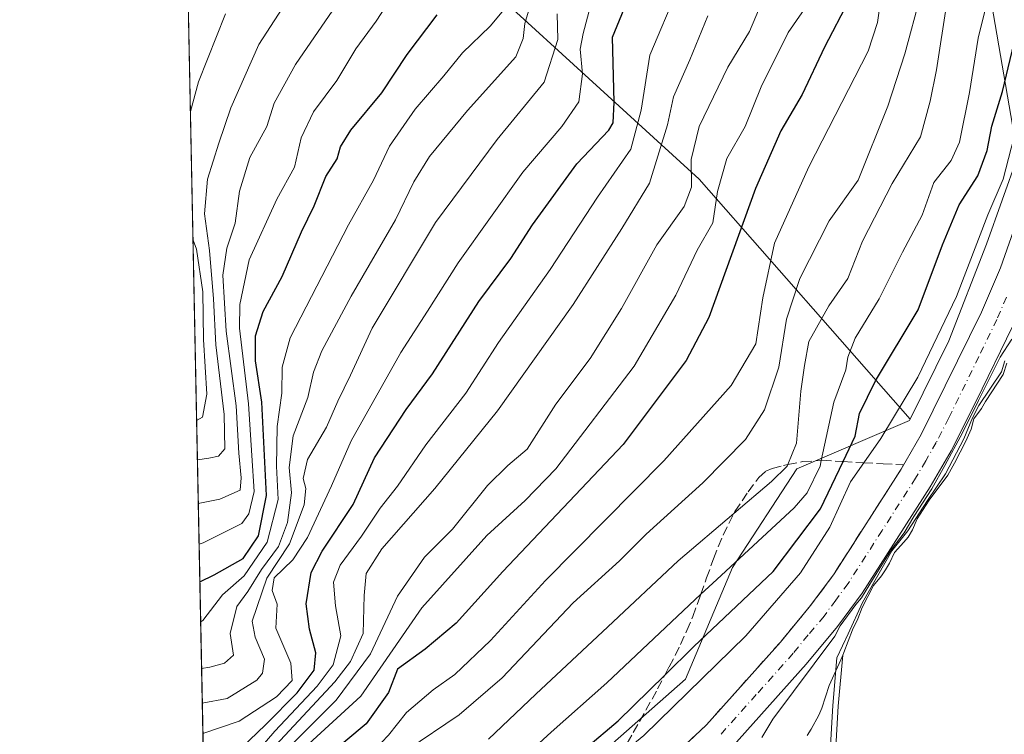
# Model space of a CAD drawing. Units: metres. Extents: x 637779 to 641228, y 4748320 to 4750702.
# Drawn here: x 637779 to 637956, y 4748988 to 4749116 of the extents above; entities that cross this region are included whole.
import ezdxf

# ---------------------------------------------------------------- set-up
doc = ezdxf.new("R2010")
doc.units = ezdxf.units.M
doc.header["$MEASUREMENT"] = 0
doc.linetypes.add('DGN Style 3', pattern=[2.307223458686699, 1.648016756204785, -0.6592067024819142])
doc.linetypes.add('DGN Style 4', pattern=[2.6384748266838614, 1.318413404963828, -0.6592067024819142, 0.001648016756204785, -0.6592067024819142])
for name, color, linetype, lineweight in [('Arbolado forestal CxS', 92, 'Continuous', 0), ('Carretera de calzada única Cxs', 7, 'Continuous', 13), ('Carretera de calzada única eje', 7, 'DGN Style 4', 0), ('Comarca CxS', 21, 'Continuous', 0), ('Comunidad Autónoma CxS', 142, 'Continuous', 0), ('Curva de nivel maestra', 30, 'Continuous', 30), ('Curva de nivel normal', 30, 'Continuous', 0), ('Embalse Cxs', 142, 'Continuous', 13), ('Espacio natural protegido CxS', 121, 'Continuous', 0), ('Municipio CxS', 4, 'Continuous', 0), ('Núcleo urbano CxS', 7, 'Continuous', 0), ('Provincia CxS', 1, 'Continuous', 0), ('Suelo desnudo CxS', 253, 'Continuous', 0), ('Talud superficial', 30, 'DGN Style 3', 0)]:
    doc.layers.add(name, color=color, linetype=linetype, lineweight=lineweight)

# ---------------------------------------------------------------- blocks, each defined once
blk = doc.blocks.new('*U23')
at = {"layer": 'Espacio natural protegido CxS', "color": 121, "linetype": 'Continuous', "lineweight": 0, "flags": 128}
blk.add_lwpolyline([(640454.9175000001, 4748373.1916), (638854.0630159352, 4748340.716078772), (638344.0592000011, 4748330.370100001), (637824.9900010485, 4748319.839982493), (637817.0459999995, 4748715.726500002), (637814.2941921813, 4748852.863151925), (637781.7863000003, 4750472.886)], dxfattribs=at)

msp = doc.modelspace()

# ---------------------------------------------------------------- linework, layer by layer
at = {"layer": 'Arbolado forestal CxS', "color": 92, "linetype": 'Continuous', "lineweight": 0, "extrusion": (0.00863805577599152, -0.4304717347437234, 0.9025627233489872), "elevation": -2038226.631748717, "flags": 128}
msp.add_lwpolyline([(732959.5385669908, 4274069.801459714), (732959.5385669909, 4274318.7795346)], dxfattribs=at)
at = {"layer": 'Arbolado forestal CxS', "color": 92, "linetype": 'Continuous', "lineweight": 0}
for points in [[(637949.8158999998, 4749306.962300001, 597.5715000000055), (637939.2037000004, 4749264.857100001, 615.8576999999932), (637947.1218999998, 4749220.7371, 619.1582000000053), (637948.2518999996, 4749168.6983, 619.7427000000025), (637952.7758999999, 4749124.578500001, 608.2863000000071), (637958.4316999996, 4749091.771299999, 595.6059999999999), (637952.7748999996, 4749075.933700001, 595.4308000000019), (637945.9836999997, 4749058.472300001, 594.8803999999947), (637939.0387000004, 4749044.358100001, 594.9434000000037)], [(637817.2518999996, 4749160.8455, 710.8798999999999), (637845.4596999995, 4749138.3729, 687.761599999998), (637901.0160999997, 4749087.645500001, 635.0774999999994), (637939.0387000004, 4749044.358100001, 594.9434000000037)], [(637817.2518999996, 4749160.8455, 710.8798999999999), (637845.4596999995, 4749138.3729, 687.761599999998), (637901.0160999997, 4749087.645500001, 635.0774999999994), (637939.0387000004, 4749044.358100001, 594.9434000000037)], [(637952.7758999999, 4749124.578500001, 608.2863000000071), (637958.4316999996, 4749091.771299999, 595.6059999999999), (637952.7748999996, 4749075.933700001, 595.4308000000019), (637945.9836999997, 4749058.472300001, 594.8803999999947), (637939.0387000004, 4749044.358100001, 594.9434000000037), (637901.0160999997, 4749087.645500001, 635.0774999999994), (637845.4596999995, 4749138.3729, 687.761599999998)], [(637939.0387000004, 4749044.358100001, 594.9434000000037), (637938.9206999998, 4749044.118100001, 594.9467000000004), (637918.6306999996, 4749035.430299999, 610.0222999999969), (637907.0395000001, 4749017.658700001, 606.2075999999943), (637898.5393000003, 4748997.568700001, 599.381899999993), (637885.4029000001, 4748985.978700001, 599.9087000000001), (637852.1754999999, 4748958.162500001, 597.545100000003), (637825.1305000001, 4748949.6635, 604.8332999999984), (637812.4740000004, 4748943.5701, 609.248900000006)]]:
    msp.add_polyline3d(points, dxfattribs=at)
msp.add_polyline3d([(637817.2518999996, 4749160.8455, 710.8798999999999), (637845.4596999995, 4749138.3729, 687.761599999998), (637901.0160999997, 4749087.645500001, 635.0774999999994), (637939.0387000004, 4749044.358100001, 594.9434000000037), (637938.9206999998, 4749044.118100001, 594.9467000000004), (637918.6306999996, 4749035.430299999, 610.0222999999969), (637907.0395000001, 4749017.658700001, 606.2075999999943), (637898.5393000003, 4748997.568700001, 599.381899999993), (637885.4029000001, 4748985.978700001, 599.9087000000001), (637852.1754999999, 4748958.162500001, 597.545100000003), (637825.1305000001, 4748949.6635, 604.8332999999984), (637812.4740000004, 4748943.5701, 609.248900000006), (637807.9656999996, 4749168.2432, 716.4484999999986)], close=True, dxfattribs=at)
at = {"layer": 'Carretera de calzada única Cxs', "color": 7, "linetype": 'Continuous', "lineweight": 13}
for points in [[(637812.7318000002, 4748930.725500001, 591.4934000000068), (637814.3000999996, 4748931.2601, 591.3598999999958), (637829.5301000001, 4748937.5701, 590.9903999999951), (637842.5500999996, 4748944.1601, 590.9719999999943), (637855.5800999999, 4748951.640100001, 591.1438000000053), (637868.8000999996, 4748960.540100001, 591.0586999999941), (637880.4401000004, 4748969.170100001, 591.3701000000001), (637888.6700999998, 4748976.4801, 591.7177999999985), (637902.3201000001, 4748989.340100001, 591.4207000000024), (637915.6401000004, 4749004.220100001, 592.0145000000048), (637921.0800999999, 4749010.8101, 592.0127000000066), (637925.3201000001, 4749016.540100001, 592.1791999999987), (637937.3901000004, 4749035.360099999, 591.5736000000034), (637941.0301000001, 4749041.610099999, 592.0501999999979), (637951.8701, 4749063.640100001, 592.2060999999958), (637955.3000999996, 4749071.640100001, 592.7289000000019), (637961.8901000004, 4749090.4301, 592.3307000000059), (637967.8300999999, 4749115.090100001, 591.4756999999954), (637969.3701, 4749126.7501, 592.2832000000053)], [(637975.4401000004, 4749125.940099999, 591.3929999999964), (637973.8701, 4749114.090100001, 591.0583999999944), (637972.8901000004, 4749109.190099999, 591.0881999999983), (637967.7500999998, 4749088.670100001, 590.8653999999951), (637961.0000999998, 4749069.4301, 590.6572000000015), (637957.4401000004, 4749061.100099999, 591.1459000000032), (637950.9200999998, 4749047.610099999, 590.7793999999994), (637946.4101, 4749038.690099999, 590.6578000000009), (637942.6201, 4749032.1801, 591.0338000000047), (637930.3701, 4749013.0701, 590.3019000000058), (637925.9101, 4749007.040100001, 590.6906000000017), (637920.2801000001, 4749000.2301, 590.7758000000031), (637906.7100999998, 4748985.0701, 591.1398000000045), (637892.8000999996, 4748971.970100001, 591.0774999999994), (637884.3000999996, 4748964.420100001, 590.9915000000037), (637872.3201000001, 4748955.550100001, 590.7986999999994), (637858.8201000001, 4748946.440099999, 590.7929000000004), (637845.4600999998, 4748938.770099999, 590.8316999999952), (637832.0701000001, 4748932.0101, 590.7307000000001), (637816.4600999998, 4748925.540100001, 590.5905999999959), (637812.8605000004, 4748924.312999999, 590.6062999999995)], [(637888.6700999998, 4748976.4801, 591.7177999999985), (637902.3201000001, 4748989.340100001, 591.4207000000024), (637915.6401000004, 4749004.220100001, 592.0145000000048), (637921.0800999999, 4749010.8101, 592.0127000000066), (637925.3201000001, 4749016.540100001, 592.1791999999987), (637937.3901000004, 4749035.360099999, 591.5736000000034), (637941.0301000001, 4749041.610099999, 592.0501999999979), (637951.8701, 4749063.640100001, 592.2060999999958), (637955.3000999996, 4749071.640100001, 592.7289000000019), (637961.8901000004, 4749090.4301, 592.3307000000059)], [(637957.4401000004, 4749061.100099999, 591.1459000000032), (637950.9200999998, 4749047.610099999, 590.7793999999994), (637946.4101, 4749038.690099999, 590.6578000000009), (637942.6201, 4749032.1801, 591.0338000000047), (637930.3701, 4749013.0701, 590.3019000000058), (637925.9101, 4749007.040100001, 590.6906000000017), (637920.2801000001, 4749000.2301, 590.7758000000031), (637906.7100999998, 4748985.0701, 591.1398000000045)]]:
    msp.add_polyline3d(points, dxfattribs=at)
at = {"layer": 'Carretera de calzada única eje', "color": 7, "linetype": 'DGN Style 4', "lineweight": 0}
msp.add_polyline3d([(637956.3701, 4749066.360099999, 591.4793999999965), (637954.6601, 4749062.360099999, 591.3316999999952), (637951.3901000004, 4749055.630100001, 591.5228999999963), (637945.9801000003, 4749044.610099999, 591.3916000000027), (637943.7301000003, 4749040.1601, 591.1178999999975), (637941.8201000001, 4749036.9001, 591.2641000000004), (637940.0100999996, 4749033.7601, 591.2406999999948), (637933.9801000003, 4749024.350099999, 591.0586999999941), (637927.8501000004, 4749014.800100001, 591.053899999999), (637925.6201, 4749011.790100001, 591.1646000000037), (637923.5000999998, 4749008.920100001, 591.0479999999952), (637920.6700999998, 4749005.5101, 591.171199999997), (637917.9600999998, 4749002.220100001, 590.975099999996), (637911.3000999996, 4748994.770099999, 591.1561999999976), (637904.5100999996, 4748987.190099999, 590.9714999999997)], dxfattribs=at)
at = {"layer": 'Comarca CxS', "color": 21, "linetype": 'Continuous', "lineweight": 0, "flags": 128}
msp.add_lwpolyline([(638344.0592000011, 4748330.370100001), (637824.9900010485, 4748319.839982493), (637817.0459999995, 4748715.726500002), (637814.2941921813, 4748852.863151925), (637781.7863000003, 4750472.886), (637780.0370000004, 4750560.061600001), (637779.3931000005, 4750592.153), (637778.5700010505, 4750633.169982468), (639039.8034000008, 4750658.760799999), (639118.7360999995, 4750660.3624), (641180.700001076, 4750702.199982467), (641195.6292007272, 4749976.195859327), (641200.6985000004, 4749729.674600001), (641204.4963999996, 4749544.984700001), (641217.1277000001, 4748930.726299999), (641228.2700010729, 4748388.879982493), (640489.3187489363, 4748373.889429813), (640454.9175000001, 4748373.1916), (638854.0630159352, 4748340.716078772)], close=True, dxfattribs=at)
at = {"layer": 'Comunidad Autónoma CxS', "color": 142, "linetype": 'Continuous', "lineweight": 0, "flags": 128}
msp.add_lwpolyline([(638344.0592000011, 4748330.370100001), (637824.9900010485, 4748319.839982493), (637817.0459999995, 4748715.726500002), (637814.2941921813, 4748852.863151925), (637781.7863000003, 4750472.886), (637780.0370000004, 4750560.061600001), (637779.3931000005, 4750592.153), (637778.5700010505, 4750633.169982468), (639039.8034000008, 4750658.760799999), (639118.7360999995, 4750660.3624), (641180.700001076, 4750702.199982467), (641195.6292007272, 4749976.195859327), (641200.6985000004, 4749729.674600001), (641204.4963999996, 4749544.984700001), (641217.1277000001, 4748930.726299999), (641228.2700010729, 4748388.879982493), (640489.3187489363, 4748373.889429813), (640454.9175000001, 4748373.1916), (638854.0630159352, 4748340.716078772)], close=True, dxfattribs=at)
at = {"layer": 'Curva de nivel maestra', "color": 30, "linetype": 'Continuous', "lineweight": 30, "flags": 128}
for points, elevation in [([(637811.6963999998, 4748982.3213), (637817.0999999996, 4748983.770099999), (637822.8899999997, 4748989.350099999), (637828.5899999999, 4748995.090100001), (637831.6200000001, 4748999.1801), (637831.9400000004, 4749002.300100001), (637830.7999999998, 4749006.540100001), (637830.1600000003, 4749011.140100001), (637831.0800000001, 4749016.790100001), (637833.0999999996, 4749020.630100001), (637838.6299999999, 4749029.0001), (637842.5199999996, 4749037.4101), (637848.2300000006, 4749046.120100001), (637852.9600000001, 4749052.5701), (637861.3200000003, 4749065.590100001), (637867.0700000003, 4749073.3201), (637870.9800000006, 4749079.380100001), (637878.9800000006, 4749090.4001), (637884.7400000002, 4749096.440099999), (637885.5300000003, 4749097.7501), (637885.6900000004, 4749101.5001), (637885.4100000003, 4749113.1801), (637891.3700000001, 4749127.840100001)], 650), ([(637927.9800000006, 4749119.8301), (637923.5599999997, 4749111.420100001), (637919.5800000001, 4749102.860099999), (637915.6900000004, 4749096.3301), (637911.1500000004, 4749085.940099999), (637902.7300000006, 4749062.690099999), (637898.6500000004, 4749054.950099999), (637887.3300000001, 4749039.800100001), (637865.6299999999, 4749016.940099999), (637857.2300000006, 4749007.620100001), (637851.6299999999, 4749002.970100001), (637846.6600000003, 4748999.3301), (637845.0199999996, 4748995.130100001), (637840.9900000002, 4748989.530099999), (637834.0099999999, 4748983.6601), (637827.9800000006, 4748979.0601), (637823.4299999997, 4748973.420100001), (637819.9299999997, 4748967.7501), (637814.6299999999, 4748963.420100001), (637812.1140000002, 4748961.511800001)], 625), ([(637811.0387000004, 4749015.0985), (637813.6100000005, 4749016.3201), (637818.8399999999, 4749019.290100001), (637821.5899999999, 4749023.370100001), (637823.04, 4749030.6501), (637822.1799999997, 4749047.440099999), (637821.04, 4749054.890100001), (637821.04, 4749059.420100001), (637822.4299999997, 4749063.7501), (637825.8600000005, 4749070.0601), (637829.3600000005, 4749078.110099999), (637831.6500000004, 4749082.8101), (637833.7400000002, 4749088.120100001), (637835.75, 4749091.3101), (637836.3600000005, 4749093.420100001), (637838.2400000002, 4749096.420100001), (637843.8300000001, 4749103.1601), (637848.4100000003, 4749110.0701), (637853.8200000003, 4749117.220100001)], 675), ([(637874.7300000006, 4748980.210100001), (637886.4199999999, 4748990.030099999), (637894.7927999999, 4748998.2434), (637900.0700000003, 4749003.420100001), (637914.3099999997, 4749016.950099999), (637922.8899999997, 4749028.2501), (637926.9362000005, 4749036.732200001), (637929.1200000001, 4749041.3101), (637929.9199999999, 4749045.390100001), (637932.7800000003, 4749051.280099999), (637940.4800000006, 4749064.100099999), (637944.8700000001, 4749075.8101), (637947.8700000001, 4749083.0101), (637951.2100000001, 4749088.2301), (637952.8799999999, 4749092.800100001), (637953.7199999997, 4749097.1601), (637955.6500000004, 4749103.420100001), (637958.7854000004, 4749116.4331)], 600)]:
    msp.add_lwpolyline(points, dxfattribs=dict(at, elevation=elevation))
at = {"layer": 'Curva de nivel normal', "color": 30, "linetype": 'Continuous', "lineweight": 0, "flags": 128}
for points, elevation in [([(637810.5982999997, 4749037.045100001), (637812.6600000003, 4749037.33), (637814.4000000004, 4749037.720000001), (637815.5199999996, 4749039.029999999), (637815.4299999997, 4749045.24), (637813.9100000003, 4749057.76), (637813.5, 4749066.09), (637812.7800000003, 4749074.74), (637811.8600000005, 4749081.350000001), (637812.4299999997, 4749087.59), (637814.4600000001, 4749094.119999999), (637816.5899999999, 4749100.460000001), (637821.6500000004, 4749111.859999999), (637833.7400000002, 4749130.560000001)], 690), ([(637884.1399999997, 4749129.09), (637880.0800000001, 4749113.850000001), (637879.54, 4749111.050000001), (637880.0099999999, 4749106.609999999), (637879.3300000001, 4749101.57), (637876.2800000003, 4749097.09), (637869.2599999999, 4749088.859999999), (637857.5599999997, 4749072.529999999), (637852.0800000001, 4749063.859999999), (637847.2300000006, 4749056.42), (637838.2999999998, 4749040.5), (637834.7699999996, 4749032.390000001), (637830.4400000004, 4749023.060000001), (637827.7999999998, 4749019.060000001), (637824.4199999999, 4749015.789999999), (637824.0800000001, 4749013.539999999), (637824.9400000004, 4749011.039999999), (637824.7199999997, 4749006.720000001), (637827.4400000004, 4749000.42), (637827.6799999997, 4748997.32), (637824.8300000001, 4748994.359999999), (637818.1100000005, 4748989.980000001), (637811.5872, 4748987.765000001)], 655), ([(637812.6116000004, 4748936.7125), (637822.0599999997, 4748940.560000001), (637831.8399999999, 4748946.49), (637839.3200000003, 4748951.199999999), (637847.2300000006, 4748955.050000001), (637856.54, 4748960.9), (637875.1699999999, 4748974.310000001), (637886.7171, 4748983.860900001), (637891.0199999996, 4748987.42), (637909.3899999997, 4749005.350000001), (637919.2400000002, 4749016.699999999), (637924.5599999997, 4749024.91), (637928.2599999999, 4749033.100000001), (637930.6725000005, 4749036.530200001), (637933.7599999999, 4749040.92), (637940.3799999999, 4749051.970000001), (637947.4000000004, 4749066.460000001), (637953, 4749081.180000001), (637955.7800000003, 4749087.619999999), (637957.2000000002, 4749093.210000001), (637959.6399999997, 4749101.640000001), (637961.1935000002, 4749108.880899999), (637962.0300000003, 4749112.779999999), (637964.9299999997, 4749129.039999999)], 595), ([(637810.7555999998, 4749029.208799999), (637814.6500000004, 4749030), (637818.2999999998, 4749031.600000001), (637818.4600000001, 4749033.800000001), (637818.0700000003, 4749038.289999999), (637817.5599999997, 4749046.76), (637815.7599999999, 4749060.24), (637815.2000000002, 4749070.310000001), (637815.8799999999, 4749075.16), (637817.3799999999, 4749079.699999999), (637818.2000000002, 4749085.439999999), (637820.04, 4749091.51), (637823.0999999996, 4749097.109999999), (637824.4000000004, 4749101.300000001), (637828.2400000002, 4749108.279999999), (637840.2599999999, 4749125.83)], 685), ([(637812.1854999998, 4748957.947899999), (637815.8099999997, 4748960.58), (637823.6500000004, 4748965.779999999), (637830.9600000001, 4748972.99), (637835.9100000003, 4748979.100000001), (637841.2199999997, 4748983.52), (637845.0099999999, 4748987.439999999), (637848.29, 4748991.550000001), (637853.0700000003, 4748995.600000001), (637856.9500000002, 4748998.390000001), (637863.3899999997, 4749004.539999999), (637873.3099999997, 4749015.32), (637894.6399999997, 4749036.850000001), (637906.7800000003, 4749050.449999999), (637911.2300000006, 4749057.980000001), (637912.4500000002, 4749066.220000001), (637914.5599999997, 4749076.08), (637920.75, 4749089.810000001), (637931.4299999997, 4749110.66), (637933.1299999999, 4749115.82), (637934.3200000003, 4749124.4)], 620), ([(637810.9024999999, 4749021.8873), (637811.6500000004, 4749022.08), (637818.5899999999, 4749025.58), (637819.8600000005, 4749027.32), (637820.8300000001, 4749031.359999999), (637820.3899999997, 4749037.859999999), (637819.7800000003, 4749047.17), (637818.1600000003, 4749060.77), (637818.2300000006, 4749065.07), (637819.9100000003, 4749073.09), (637824.9299999997, 4749084), (637828.0999999996, 4749089.75), (637829.3099999997, 4749095.09), (637831.5099999999, 4749099.75), (637835.7199999997, 4749105.42), (637839.1600000003, 4749111.09), (637842.7999999998, 4749116.100000001), (637847.0700000003, 4749122.699999999)], 680), ([(637868.6500000004, 4748982.789999999), (637874.3200000003, 4748988.02), (637884.3499999996, 4748996.869999999), (637901.3051000005, 4749012.8323), (637904.1600000003, 4749015.52), (637918.0999999996, 4749028.42), (637920.4800000006, 4749031.140000001), (637922.79, 4749035.92), (637923.0149999997, 4749036.9594), (637925.2800000003, 4749047.42), (637927.4400000004, 4749053.25), (637927.7800000003, 4749055.539999999), (637929.1200000001, 4749058.970000001), (637933.4400000004, 4749066.08), (637937.6500000004, 4749074.460000001), (637941.1699999999, 4749081.16), (637943.2800000003, 4749087.039999999), (637946.3899999997, 4749090.980000001), (637947.9100000003, 4749094.310000001), (637949.7000000002, 4749103.199999999), (637951.2599999999, 4749112.99), (637953.9600000001, 4749123.970000001)], 605), ([(637811.3526, 4748999.455600001), (637812.8499999996, 4748999.710000001), (637815.4900000002, 4749000.430000001), (637817.0899999999, 4749001.859999999), (637816.5, 4749005.75), (637817.6900000004, 4749010.65), (637819.6799999997, 4749013.33), (637822.1200000001, 4749017.32), (637825.2199999997, 4749021.449999999), (637826.8200000003, 4749025.76), (637827.5599999997, 4749031.09), (637827.1200000001, 4749035.689999999), (637827.8399999999, 4749041.41), (637830.5199999996, 4749048.289999999), (637831.54, 4749052.869999999), (637833, 4749056.720000001), (637838.2800000003, 4749066.550000001), (637846.2699999996, 4749080.279999999), (637849.5899999999, 4749087.119999999), (637852.4400000004, 4749091.710000001), (637859.2800000003, 4749099.99), (637867.9600000001, 4749109.67), (637869.2800000003, 4749112.980000001), (637869.5700000003, 4749115.67), (637871.3600000005, 4749121.560000001)], 665), ([(637897.0800000001, 4749121.789999999), (637892.1100000005, 4749109.930000001), (637890.54, 4749100.060000001), (637888.7000000002, 4749093), (637882.6699999999, 4749084.4), (637874.1399999997, 4749071.369999999), (637864.8200000003, 4749058.220000001), (637858.9800000006, 4749049.039999999), (637851.7400000002, 4749039.75), (637846.6399999997, 4749032.32), (637843.5499999998, 4749028.350000001), (637840.1500000004, 4749023.32), (637836.2999999998, 4749018.09), (637835.1399999997, 4749015.01), (637835.4900000002, 4749010.789999999), (637836.4500000002, 4749005.34), (637835.0599999997, 4749000.130000001), (637832.1900000004, 4748996.279999999), (637824.5599999997, 4748988.17), (637819.2400000002, 4748982.060000001), (637814.7300000006, 4748979.33), (637811.7669000003, 4748978.810699999)], 645), ([(637811.8799999999, 4748973.1746), (637820.9400000004, 4748978.859999999), (637828.7599999999, 4748986.930000001), (637835.5899999999, 4748993.789999999), (637841.7699999996, 4749002.100000001), (637846.6399999997, 4749012.529999999), (637851.5199999996, 4749019.529999999), (637856.5800000001, 4749024.58), (637862.8499999996, 4749032.41), (637866.5099999999, 4749036.02), (637870, 4749038.980000001), (637875.1900000004, 4749047.09), (637881.3799999999, 4749055.33), (637887.0199999996, 4749064.33), (637893.4000000004, 4749075.810000001), (637898.3300000001, 4749082.720000001), (637899.6500000004, 4749086.180000001), (637899.5700000003, 4749091.15), (637900.9900000002, 4749097.130000001), (637906.1600000003, 4749107.789999999), (637910.0800000001, 4749114.199999999), (637912.8099999997, 4749120.850000001)], 635), ([(637812.2744000005, 4748953.5185), (637817.8600000005, 4748956.550000001), (637825.8899999997, 4748960.27), (637830.4600000001, 4748963.480000001), (637833.1600000003, 4748967.460000001), (637835.2999999998, 4748972.680000001), (637838.79, 4748976.75), (637848.3300000001, 4748984.75), (637857.7699999996, 4748991.109999999), (637865.4800000006, 4748997.800000001), (637878.3099999997, 4749011.279999999), (637886.6200000001, 4749018.850000001), (637891.4500000002, 4749023.65), (637901.6500000004, 4749032.9), (637909.3700000001, 4749040.75), (637912.79, 4749046.09), (637915.3600000005, 4749053.75), (637916.7400000002, 4749062.42), (637919.1500000004, 4749069.75), (637924.4199999999, 4749080.100000001), (637929.6299999999, 4749087.42), (637935.0099999999, 4749100.779999999), (637938.0700000003, 4749110.17), (637940.9100000003, 4749120.730000001)], 615), ([(637811.1841000002, 4749007.855599999), (637811.5999999996, 4749008.100000001), (637815.1299999999, 4749012.75), (637819.0099999999, 4749016.16), (637823.1799999997, 4749022.24), (637825.1600000003, 4749029.890000001), (637824.8600000005, 4749035.939999999), (637824.9699999997, 4749043.09), (637825.8300000001, 4749049.09), (637825.8899999997, 4749053.75), (637827.2999999998, 4749059.060000001), (637837.7999999998, 4749079.4), (637842.3200000003, 4749087.42), (637845.2000000002, 4749093.560000001), (637849.8300000001, 4749100.199999999), (637854.9800000006, 4749106.25), (637858.3499999996, 4749110.4), (637863.3600000005, 4749115.189999999), (637866.7199999997, 4749119.180000001)], 670), ([(637811.9886999996, 4748967.755000001), (637812.3200000003, 4748967.949999999), (637815.5999999996, 4748970.52), (637818.1200000001, 4748973.52), (637823.5999999996, 4748978), (637830.6699999999, 4748985.92), (637840.04, 4748994.470000001), (637851.0599999997, 4749010.42), (637862.7599999999, 4749023.42), (637869.6299999999, 4749029.75), (637875.1600000003, 4749035.460000001), (637889.3200000003, 4749053.91), (637896.79, 4749066.699999999), (637900.6200000001, 4749074.82), (637903.4600000001, 4749079.75), (637904.2800000003, 4749085.42), (637905.9600000001, 4749091.34), (637909.2699999996, 4749097.09), (637912.1799999997, 4749104.26), (637917.0499999998, 4749114.060000001), (637921.0199999996, 4749119.75)], 630), ([(637863.0599999997, 4748986.75), (637871.5899999999, 4748994.82), (637884.5599999997, 4749007), (637897.2400000002, 4749018.880000001), (637907.2763999999, 4749027.4169), (637914.04, 4749033.17), (637916.8899999997, 4749035.939999999), (637916.9996999997, 4749036.2116), (637918.5499999998, 4749040.050000001), (637919.2999999998, 4749049.41), (637919.9699999997, 4749054.07), (637920.7400000002, 4749058.359999999), (637924.3700000001, 4749064.800000001), (637927.7999999998, 4749069.75), (637930.4299999997, 4749076.439999999), (637935.7599999999, 4749086.83), (637940.9100000003, 4749095.25), (637942.5999999996, 4749101.680000001), (637943.79, 4749107.300000001), (637945.6399999997, 4749119.4)], 610), ([(637809.3388, 4749099.816099999), (637810.8099999997, 4749105.130000001), (637815.6699999999, 4749117.380000001)], 695), ([(637811.4779000003, 4748993.211200001), (637815.9500000002, 4748994.07), (637821.3300000001, 4748997.350000001), (637822.3099999997, 4748998.609999999), (637822.6699999999, 4749001.17), (637820.9800000006, 4749005.09), (637820.4600000001, 4749008.02), (637823.0800000001, 4749015.77), (637827.1900000004, 4749021.939999999), (637829.8499999996, 4749028.970000001), (637830.1200000001, 4749031.92), (637829.6299999999, 4749033.699999999), (637830.4199999999, 4749037.130000001), (637833.8300000001, 4749042.960000001), (637835.9000000004, 4749047.640000001), (637838.1799999997, 4749052.310000001), (637842.0599999997, 4749060.76), (637853.4800000006, 4749079.810000001), (637864.5800000001, 4749094.75), (637873.0599999997, 4749105.09), (637875.5199999996, 4749112.75), (637875.4400000004, 4749117.42)], 660), ([(637902.54, 4749117.029999999), (637899.3300000001, 4749109.09), (637896.3700000001, 4749102.42), (637895.2699999996, 4749097.42), (637892.04, 4749086.880000001), (637887.0700000003, 4749078.75), (637878.3200000003, 4749065.050000001), (637864.6500000004, 4749045.880000001), (637853.4000000004, 4749031.9), (637843.8399999999, 4749021.050000001), (637841.0300000003, 4749016.59), (637840.6200000001, 4749012.630000001), (637840.4800000006, 4749005.75), (637838.1799999997, 4749000.74), (637835.3499999996, 4748997.09), (637821.4400000004, 4748982.09), (637817.6699999999, 4748978.890000001), (637811.8252999998, 4748975.898600001)], 640), ([(637810.4556, 4749044.160399999), (637811.4900000002, 4749044.730000001), (637812.2699999996, 4749048.91), (637811.6799999997, 4749058.75), (637811.5999999996, 4749067.310000001), (637810.4299999997, 4749074.99), (637809.8036000002, 4749076.653000001)], 695), ([(637957.3704000004, 4749058.801000001), (637955.2128, 4749055.550899999), (637951.3586999997, 4749047.7413), (637948.4483000003, 4749041.920399999), (637945.2732999995, 4749036.066500001), (637942.9250999996, 4749031.8332), (637939.6838999996, 4749026.8391), (637937.931, 4749023.8957), (637935.7812999999, 4749021.117500001), (637934.9545, 4749019.761499999), (637932.2424999997, 4749015.429), (637930.2249999996, 4749012.187799999), (637929.2329000002, 4749010.997199999), (637926.4216999998, 4749007.127699999), (637925.4272999996, 4749005.2733), (637914.2599999999, 4748990.350000001), (637912.3207, 4748987.037799999)], 590), ([(637813.1465999996, 4748910.0526), (637816.3037999999, 4748911.2391), (637842.8779999996, 4748924.0185), (637879.0601000005, 4748942.776000001), (637891.0333000004, 4748950.4956), (637908.4528000001, 4748965.0645), (637912.3671000004, 4748968.2611), (637917.0686999997, 4748972.1007), (637917.8387000002, 4748972.729599999), (637924.6147999996, 4748984.587900001), (637925.0785999997, 4748992.781300001), (637925.8234999999, 4749001.398499999), (637927.8547999999, 4749005.724500001), (637930.4477000004, 4749011.386600001), (637935.7394000003, 4749020.647), (637938.5954999998, 4749024.243000001), (637942.1399999997, 4749029.730000001), (637945.3702999996, 4749034.5112), (637948.7039999999, 4749040.861199999), (637950.2361000003, 4749044.613399999), (637951.4153000005, 4749046.840399999), (637955.4774000002, 4749052.926200001), (637956.0595000006, 4749054.884199999)], 584.9999999999999)]:
    msp.add_lwpolyline(points, dxfattribs=dict(at, elevation=elevation))
at = {"layer": 'Embalse Cxs', "color": 142, "linetype": 'Continuous', "lineweight": 13}
msp.add_polyline3d([(637925.5998999998, 4748984.296200001, 582.8876000000018), (637926.0762, 4748992.710000001, 585.499800000005), (637926.8661000002, 4749001.848400001, 588.7020000000048), (637927.0813999996, 4749002.3311, 588.8502000000008), (637928.6524, 4749006.407400001, 588.9140999999945), (637929.6123000003, 4749008.445400001, 588.7679999999964), (637930.3965999996, 4749010.4354, 588.9579999999987), (637932.4336999999, 4749014.4088, 589.6324000000022), (637933.8742000004, 4749016.1702, 589.1244000000006), (637934.6048999998, 4749017.220600001, 589.0004999999946), (637935.3121999997, 4749018.422700001, 588.9499000000069), (637936.1796000004, 4749020.364399999, 589.3825999999972), (637937.9003, 4749022.201300001, 589.7225999999937), (637938.6447999999, 4749023.1292, 589.2911000000023), (637939.4585999995, 4749024.445699999, 588.9363000000012), (637940.2873999998, 4749026.426300001, 589.1113999999943), (637942.4182000002, 4749029.773399999, 589.4505999999965), (637945.8163000002, 4749034.321699999, 588.5001000000047), (637947.0405000001, 4749036.463099999, 588.7320000000036), (637949.0351999998, 4749040.418400001, 588.9048999999941), (637950.0299000005, 4749042.584799999, 589.0360999999976), (637950.4923, 4749044.432499999, 589.2814999999973), (637951.9069999997, 4749046.283600001, 589.3564000000042), (637952.5831000004, 4749047.583900001, 589.7045999999973), (637955.7950999998, 4749052.431, 588.4519), (637956.4579999996, 4749054.445900001, 588.8230999999942)], dxfattribs=at)
msp.add_polyline3d([(637925.5998999998, 4748984.296200001, 582.8876000000018), (637926.0762, 4748992.710000001, 585.499800000005), (637926.8661000002, 4749001.848400001, 588.7020000000048), (637927.0813999996, 4749002.3311, 588.8502000000008), (637928.6524, 4749006.407400001, 588.9140999999945), (637929.6123000003, 4749008.445400001, 588.7679999999964), (637930.3965999996, 4749010.4354, 588.9579999999987), (637932.4336999999, 4749014.4088, 589.6324000000022), (637933.8742000004, 4749016.1702, 589.1244000000006), (637934.6048999998, 4749017.220600001, 589.0004999999946), (637935.3121999997, 4749018.422700001, 588.9499000000069), (637936.1796000004, 4749020.364399999, 589.3825999999972), (637937.9003, 4749022.201300001, 589.7225999999937), (637938.6447999999, 4749023.1292, 589.2911000000023), (637939.4585999995, 4749024.445699999, 588.9363000000012), (637940.2873999998, 4749026.426300001, 589.1113999999943), (637942.4182000002, 4749029.773399999, 589.4505999999965), (637945.8163000002, 4749034.321699999, 588.5001000000047), (637947.0405000001, 4749036.463099999, 588.7320000000036), (637949.0351999998, 4749040.418400001, 588.9048999999941), (637950.0299000005, 4749042.584799999, 589.0360999999976), (637950.4923, 4749044.432499999, 589.2814999999973), (637951.9069999997, 4749046.283600001, 589.3564000000042), (637952.5831000004, 4749047.583900001, 589.7045999999973), (637955.7950999998, 4749052.431, 588.4519), (637956.4579999996, 4749054.445900001, 588.8230999999942)], dxfattribs=at)
at = {"layer": 'Municipio CxS', "color": 4, "linetype": 'Continuous', "lineweight": 0, "flags": 128}
msp.add_lwpolyline([(638025.3820000011, 4749119.886), (638024.3769999993, 4749111.508), (638021.8539999994, 4749097.67), (638017.4329999994, 4749077.609999998), (638009.8360000006, 4749054.751999999), (637999.0659999994, 4749028.209), (637979.2970000001, 4748980.963000001), (637972.5749999991, 4748968.259999999), (637966.8650000005, 4748959.24), (637955.1869999992, 4748944.625000001), (637946.5560000003, 4748933.442), (637938.0489999996, 4748923.274000001), (637928.6510000004, 4748914.374000001), (637912.7760000001, 4748899.750999999), (637902.3610000003, 4748890.850000001), (637890.1630000004, 4748882.960999999), (637872.1150000012, 4748874.807), (637838.0520000006, 4748860.408), (637814.2941921813, 4748852.863151925), (637781.7863000003, 4750472.886)], dxfattribs=at)
at = {"layer": 'Núcleo urbano CxS', "color": 7, "linetype": 'Continuous', "lineweight": 0}
for points in [[(637949.8158999998, 4749306.962300001, 597.5715000000055), (637939.2037000004, 4749264.857100001, 615.8576999999932), (637947.1218999998, 4749220.7371, 619.1582000000053), (637948.2518999996, 4749168.6983, 619.7427000000025), (637952.7758999999, 4749124.578500001, 608.2863000000071), (637958.4316999996, 4749091.771299999, 595.6059999999999), (637952.7748999996, 4749075.933700001, 595.4308000000019), (637945.9836999997, 4749058.472300001, 594.8803999999947), (637939.0387000004, 4749044.358100001, 594.9434000000037)], [(637885.4029000001, 4748985.978700001, 599.9087000000001), (637898.5393000003, 4748997.568700001, 599.381899999993), (637907.0395000001, 4749017.658700001, 606.2075999999943), (637918.6306999996, 4749035.430299999, 610.0222999999969), (637938.9206999998, 4749044.118100001, 594.9467000000004), (637939.0387000004, 4749044.358100001, 594.9434000000037), (637945.9836999997, 4749058.472300001, 594.8803999999947), (637952.7748999996, 4749075.933700001, 595.4308000000019), (637958.4316999996, 4749091.771299999, 595.6059999999999), (637952.7758999999, 4749124.578500001, 608.2863000000071)], [(637956.4579999996, 4749054.445900001, 588.8230999999942), (637955.7950999998, 4749052.431, 588.4519), (637952.5831000004, 4749047.583900001, 589.7045999999973), (637951.9069999997, 4749046.283600001, 589.3564000000042), (637950.4923, 4749044.432499999, 589.2814999999973), (637950.0299000005, 4749042.584799999, 589.0360999999976), (637949.0351999998, 4749040.418400001, 588.9048999999941), (637947.0405000001, 4749036.463099999, 588.7320000000036), (637945.8163000002, 4749034.321699999, 588.5001000000047), (637942.4182000002, 4749029.773399999, 589.4505999999965), (637940.2873999998, 4749026.426300001, 589.1113999999943), (637939.4585999995, 4749024.445699999, 588.9363000000012), (637938.6447999999, 4749023.1292, 589.2911000000023), (637937.9003, 4749022.201300001, 589.7225999999937), (637936.1796000004, 4749020.364399999, 589.3825999999972), (637935.3121999997, 4749018.422700001, 588.9499000000069), (637934.6048999998, 4749017.220600001, 589.0004999999946), (637933.8742000004, 4749016.1702, 589.1244000000006), (637932.4336999999, 4749014.4088, 589.6324000000022), (637930.3965999996, 4749010.4354, 588.9579999999987), (637929.6123000003, 4749008.445400001, 588.7679999999964), (637928.6524, 4749006.407400001, 588.9140999999945), (637927.0813999996, 4749002.3311, 588.8502000000008), (637926.8661000002, 4749001.848400001, 588.7020000000048), (637926.5044999998, 4749001.037699999, 588.4845000000059), (637924.4502999998, 4748996.432600001, 587.9272999999957), (637923.1051000003, 4748992.3015, 587.1627000000008), (637922.5869000005, 4748991.069700001, 587.1518999999971), (637921.1582000004, 4748988.513800001, 587.2158000000054), (637920.4621000001, 4748987.3861, 587.2526000000071)], [(637956.4579999996, 4749054.445900001, 588.8230999999942), (637955.7950999998, 4749052.431, 588.4519), (637952.5831000004, 4749047.583900001, 589.7045999999973), (637951.9069999997, 4749046.283600001, 589.3564000000042), (637950.4923, 4749044.432499999, 589.2814999999973), (637950.0299000005, 4749042.584799999, 589.0360999999976), (637949.0351999998, 4749040.418400001, 588.9048999999941), (637947.0405000001, 4749036.463099999, 588.7320000000036), (637945.8163000002, 4749034.321699999, 588.5001000000047), (637942.4182000002, 4749029.773399999, 589.4505999999965), (637940.2873999998, 4749026.426300001, 589.1113999999943), (637939.4585999995, 4749024.445699999, 588.9363000000012), (637938.6447999999, 4749023.1292, 589.2911000000023), (637937.9003, 4749022.201300001, 589.7225999999937), (637936.1796000004, 4749020.364399999, 589.3825999999972), (637935.3121999997, 4749018.422700001, 588.9499000000069), (637934.6048999998, 4749017.220600001, 589.0004999999946), (637933.8742000004, 4749016.1702, 589.1244000000006), (637932.4336999999, 4749014.4088, 589.6324000000022), (637930.3965999996, 4749010.4354, 588.9579999999987), (637929.6123000003, 4749008.445400001, 588.7679999999964), (637928.6524, 4749006.407400001, 588.9140999999945), (637927.0813999996, 4749002.3311, 588.8502000000008), (637926.8661000002, 4749001.848400001, 588.7020000000048), (637926.5044999998, 4749001.037699999, 588.4845000000059), (637924.4502999998, 4748996.432600001, 587.9272999999957), (637923.1051000003, 4748992.3015, 587.1627000000008), (637922.5869000005, 4748991.069700001, 587.1518999999971), (637921.1582000004, 4748988.513800001, 587.2158000000054), (637920.4621000001, 4748987.3861, 587.2526000000071)], [(637939.0387000004, 4749044.358100001, 594.9434000000037), (637938.9206999998, 4749044.118100001, 594.9467000000004), (637918.6306999996, 4749035.430299999, 610.0222999999969), (637907.0395000001, 4749017.658700001, 606.2075999999943), (637898.5393000003, 4748997.568700001, 599.381899999993), (637885.4029000001, 4748985.978700001, 599.9087000000001), (637852.1754999999, 4748958.162500001, 597.545100000003), (637825.1305000001, 4748949.6635, 604.8332999999984), (637812.4740000004, 4748943.5701, 609.248900000006)]]:
    msp.add_polyline3d(points, dxfattribs=at)
at = {"layer": 'Provincia CxS', "color": 1, "linetype": 'Continuous', "lineweight": 0, "flags": 128}
msp.add_lwpolyline([(638344.0592000011, 4748330.370100001), (637824.9900010485, 4748319.839982493), (637817.0459999995, 4748715.726500002), (637814.2941921813, 4748852.863151925), (637781.7863000003, 4750472.886), (637780.0370000004, 4750560.061600001), (637779.3931000005, 4750592.153), (637778.5700010505, 4750633.169982468), (639039.8034000008, 4750658.760799999), (639118.7360999995, 4750660.3624), (641180.700001076, 4750702.199982467), (641195.6292007272, 4749976.195859327), (641200.6985000004, 4749729.674600001), (641204.4963999996, 4749544.984700001), (641217.1277000001, 4748930.726299999), (641228.2700010729, 4748388.879982493), (640489.3187489363, 4748373.889429813), (640454.9175000001, 4748373.1916), (638854.0630159352, 4748340.716078772)], close=True, dxfattribs=at)
at = {"layer": 'Suelo desnudo CxS', "color": 253, "linetype": 'Continuous', "lineweight": 0}
for points in [[(637920.4621000001, 4748987.3861, 587.2526000000071), (637921.1582000004, 4748988.513800001, 587.2158000000054), (637922.5869000005, 4748991.069700001, 587.1518999999971), (637923.1051000003, 4748992.3015, 587.1627000000008), (637924.4502999998, 4748996.432600001, 587.9272999999957), (637926.5044999998, 4749001.037699999, 588.4845000000059), (637926.8661000002, 4749001.848400001, 588.7020000000048), (637927.0813999996, 4749002.3311, 588.8502000000008), (637928.6524, 4749006.407400001, 588.9140999999945), (637929.6123000003, 4749008.445400001, 588.7679999999964), (637930.3965999996, 4749010.4354, 588.9579999999987), (637932.4336999999, 4749014.4088, 589.6324000000022), (637933.8742000004, 4749016.1702, 589.1244000000006), (637934.6048999998, 4749017.220600001, 589.0004999999946), (637935.3121999997, 4749018.422700001, 588.9499000000069), (637936.1796000004, 4749020.364399999, 589.3825999999972), (637937.9003, 4749022.201300001, 589.7225999999937), (637938.6447999999, 4749023.1292, 589.2911000000023), (637939.4585999995, 4749024.445699999, 588.9363000000012), (637940.2873999998, 4749026.426300001, 589.1113999999943), (637942.4182000002, 4749029.773399999, 589.4505999999965), (637945.8163000002, 4749034.321699999, 588.5001000000047), (637947.0405000001, 4749036.463099999, 588.7320000000036), (637949.0351999998, 4749040.418400001, 588.9048999999941), (637950.0299000005, 4749042.584799999, 589.0360999999976), (637950.4923, 4749044.432499999, 589.2814999999973), (637951.9069999997, 4749046.283600001, 589.3564000000042), (637952.5831000004, 4749047.583900001, 589.7045999999973), (637955.7950999998, 4749052.431, 588.4519), (637956.4579999996, 4749054.445900001, 588.8230999999942)], [(637956.4579999996, 4749054.445900001, 588.8230999999942), (637955.7950999998, 4749052.431, 588.4519), (637952.5831000004, 4749047.583900001, 589.7045999999973), (637951.9069999997, 4749046.283600001, 589.3564000000042), (637950.4923, 4749044.432499999, 589.2814999999973), (637950.0299000005, 4749042.584799999, 589.0360999999976), (637949.0351999998, 4749040.418400001, 588.9048999999941), (637947.0405000001, 4749036.463099999, 588.7320000000036), (637945.8163000002, 4749034.321699999, 588.5001000000047), (637942.4182000002, 4749029.773399999, 589.4505999999965), (637940.2873999998, 4749026.426300001, 589.1113999999943), (637939.4585999995, 4749024.445699999, 588.9363000000012), (637938.6447999999, 4749023.1292, 589.2911000000023), (637937.9003, 4749022.201300001, 589.7225999999937), (637936.1796000004, 4749020.364399999, 589.3825999999972), (637935.3121999997, 4749018.422700001, 588.9499000000069), (637934.6048999998, 4749017.220600001, 589.0004999999946), (637933.8742000004, 4749016.1702, 589.1244000000006), (637932.4336999999, 4749014.4088, 589.6324000000022), (637930.3965999996, 4749010.4354, 588.9579999999987), (637929.6123000003, 4749008.445400001, 588.7679999999964), (637928.6524, 4749006.407400001, 588.9140999999945), (637927.0813999996, 4749002.3311, 588.8502000000008), (637926.8661000002, 4749001.848400001, 588.7020000000048), (637926.5044999998, 4749001.037699999, 588.4845000000059), (637924.4502999998, 4748996.432600001, 587.9272999999957), (637923.1051000003, 4748992.3015, 587.1627000000008), (637922.5869000005, 4748991.069700001, 587.1518999999971), (637921.1582000004, 4748988.513800001, 587.2158000000054), (637920.4621000001, 4748987.3861, 587.2526000000071)]]:
    msp.add_polyline3d(points, dxfattribs=at)
at = {"layer": 'Talud superficial', "color": 30, "linetype": 'DGN Style 3', "lineweight": 0}
for points in [[(637937.8499999996, 4749036.1501, 591.8396999999968), (637937.3899999997, 4749035.360099999, 591.8292999999976), (637934.9800000006, 4749031.600099999, 592.2195000000065), (637932.5599999997, 4749027.8301, 591.5228000000062), (637930.1500000004, 4749024.0701, 592.3208000000013), (637927.7300000006, 4749020.300100001, 592.4026000000014), (637925.3200000003, 4749016.540100001, 592.8215999999958), (637923.2000000002, 4749013.670100001, 592.5047999999952), (637921.0800000001, 4749010.8101, 592.5850000000064), (637918.3600000005, 4749007.5101, 592.152700000006), (637915.6399999997, 4749004.220100001, 592.515400000004), (637902.3200000003, 4748989.340100001, 591.6110999999946), (637898.9100000003, 4748986.120100001, 591.9422999999952), (637895.4900000002, 4748982.9101, 592.0984999999928), (637892.0800000001, 4748979.690099999, 591.9964999999938), (637888.6699999999, 4748976.4801, 591.695000000007), (637885.9299999997, 4748974.040100001, 591.7645000000048), (637883.1799999997, 4748971.610099999, 591.4667000000045), (637880.4400000004, 4748969.170100001, 591.5706000000064), (637878.4000000004, 4748967.6601, 591.2780000000057), (637876.3700000001, 4748966.1501, 591.5375000000058)], [(637886.8300000001, 4748984.050100001, 603.5446999999986), (637889.1399999997, 4748987.9301, 605.2636999999959), (637893.5199999996, 4748995.790100001, 605.0745000000024), (637894.7927999999, 4748998.2434, 604.3052000000025), (637895.5899999999, 4748999.780099999, 604.5626000000047), (637897.6699999999, 4749003.770099999, 606.2572999999975), (637898.7699999996, 4749006.300100001, 608.5252999999939), (637899.8799999999, 4749008.8301, 609.280700000003), (637901.1200000001, 4749012.3101, 610.4266999999963), (637901.3051000005, 4749012.8323, 610.7307000000001), (637902.3499999996, 4749015.780099999, 613.1612000000023), (637903.5899999999, 4749019.2501, 615.3834999999963), (637905.2999999998, 4749023.5101, 617.2468999999984), (637907.2763999999, 4749027.4169, 619.3570999999939), (637907.4500000002, 4749027.7601, 619.491200000004), (637909.8399999999, 4749031.290100001, 619.5878999999986), (637911.7400000002, 4749033.870100001, 620.2304000000004), (637913.0099999999, 4749034.9901, 619.7348000000056), (637914.1699999999, 4749035.5101, 618.7736000000004), (637916.1900000004, 4749036.050100001, 617.0507999999973), (637916.9996999997, 4749036.2116, 616.3611999999994), (637919.6500000004, 4749036.7401, 613.5706000000064), (637923.0149999997, 4749036.9594, 609.4698000000062), (637923.1799999997, 4749036.970100001, 609.2467999999935), (637926.79, 4749036.7401, 603.9958999999944), (637926.9362000005, 4749036.732200001, 603.7838000000047), (637930.4800000006, 4749036.540100001, 598.6012000000047), (637930.6725000005, 4749036.530200001, 598.320000000007), (637934.1600000003, 4749036.350099999, 594.2780999999959), (637937.8499999996, 4749036.1501, 591.5967999999993), (637937.3899999997, 4749035.360099999, 591.5736000000034), (637934.9800000006, 4749031.600099999, 591.6276999999973), (637932.5599999997, 4749027.8301, 591.213499999998), (637930.1500000004, 4749024.0701, 592.2526000000071), (637927.7300000006, 4749020.300100001, 591.9253000000026), (637925.3200000003, 4749016.540100001, 592.1793000000034), (637923.2000000002, 4749013.670100001, 591.8695000000008), (637921.0800000001, 4749010.8101, 592.0127999999969), (637918.3600000005, 4749007.5101, 591.5755999999965), (637915.6399999997, 4749004.220100001, 592.014599999995), (637902.3200000003, 4748989.340100001, 591.4208000000071), (637898.9100000003, 4748986.120100001, 591.5773999999947)], [(637886.8300000001, 4748984.050100001, 597.6744999999937), (637889.1399999997, 4748987.9301, 599.0708000000013), (637893.5199999996, 4748995.790100001, 601.2994999999937), (637894.7927999999, 4748998.2434, 602.0203000000038), (637895.5899999999, 4748999.780099999, 602.4505000000064), (637897.6699999999, 4749003.770099999, 603.6024999999936), (637898.7699999996, 4749006.300100001, 604.3417999999947), (637899.8799999999, 4749008.8301, 605.1453000000038), (637901.1200000001, 4749012.3101, 606.402700000006), (637901.3051000005, 4749012.8323, 606.6012000000047), (637902.3499999996, 4749015.780099999, 607.8187000000034), (637903.5899999999, 4749019.2501, 609.0470000000059), (637905.2999999998, 4749023.5101, 610.4496999999974), (637907.2763999999, 4749027.4169, 611.4532000000036), (637907.4500000002, 4749027.7601, 611.5304999999935), (637909.8399999999, 4749031.290100001, 612.1634000000049), (637911.7400000002, 4749033.870100001, 612.5335999999952), (637913.0099999999, 4749034.9901, 612.4830999999976), (637914.1699999999, 4749035.5101, 612.2495999999956), (637916.1900000004, 4749036.050100001, 611.7044000000024), (637916.9996999997, 4749036.2116, 611.4658999999956), (637919.6500000004, 4749036.7401, 609.8016000000061), (637923.0149999997, 4749036.9594, 607.0316000000021), (637923.1799999997, 4749036.970100001, 606.8399000000063), (637926.79, 4749036.7401, 602.3536000000023), (637926.9362000005, 4749036.732200001, 602.1708000000071), (637930.4800000006, 4749036.540100001, 598.5022999999928), (637930.6725000005, 4749036.530200001, 598.3120000000055), (637934.1600000003, 4749036.350099999, 594.9609000000055), (637937.8499999996, 4749036.1501, 591.8396999999968)]]:
    msp.add_polyline3d(points, dxfattribs=at)

# ---------------------------------------------------------------- block references
at = {"layer": 'Espacio natural protegido CxS', "color": 121, "linetype": 'Continuous', "lineweight": 0}
msp.add_blockref('*U23', (0, 0), dxfattribs=at)
msp.add_blockref('*U23', (0, 0), dxfattribs=at)

doc.saveas('drawing.dxf')
